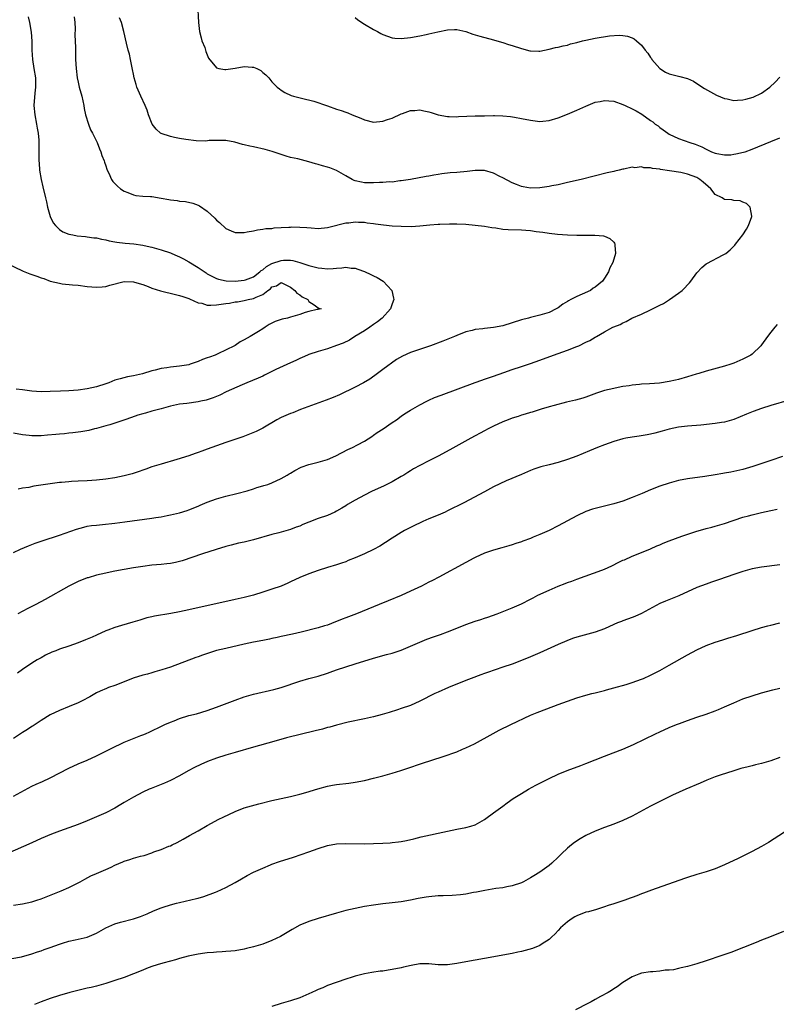
# Model space of a CAD drawing. Units: inches. Extents: x 2520000 to 2523000, y 1542000 to 1545000.
# Drawn here: x 2520828 to 2520992, y 1544382 to 1544596 of the extents above; entities that cross this region are included whole.
import ezdxf

# ---------------------------------------------------------------- set-up
doc = ezdxf.new("R2010")
doc.units = ezdxf.units.IN
doc.header["$MEASUREMENT"] = 0
doc.layers.add('LD25201542_10ft', color=73, linetype='Continuous')

msp = doc.modelspace()

# ---------------------------------------------------------------- linework, layer by layer
at = {"layer": 'LD25201542_10ft'}
for points, elevation in [([(2520866.87, 1544599), (2520867.09, 1544595), (2520867.3, 1544593), (2520867.64, 1544591.64), (2520867.84, 1544591), (2520868.46, 1544589.54), (2520868.63, 1544589), (2520868.68, 1544588.68), (2520869.25, 1544587.25), (2520871, 1544585.14), (2520871.51, 1544585), (2520872.77, 1544584.77), (2520873, 1544584.78), (2520875, 1544585.08), (2520877, 1544585.45), (2520878.72, 1544585.28), (2520879, 1544585.29), (2520879.69, 1544585), (2520880.57, 1544584.57), (2520881, 1544584.18), (2520881.67, 1544583.67), (2520882.3, 1544583), (2520883, 1544582.16), (2520884.15, 1544581), (2520884.62, 1544580.62), (2520885, 1544580.32), (2520885.81, 1544579.81), (2520887.15, 1544579.16), (2520887.69, 1544579), (2520889.38, 1544578.62), (2520892.07, 1544577.93), (2520895, 1544576.95), (2520897, 1544576.24), (2520897.95, 1544575.95), (2520899, 1544575.55), (2520899.42, 1544575.42), (2520900.38, 1544575), (2520902.25, 1544574.25), (2520903, 1544573.9), (2520905, 1544573.42), (2520907, 1544573.62), (2520908.04, 1544573.96), (2520909, 1544574.3), (2520911, 1544575.2), (2520911.29, 1544575.29), (2520913, 1544575.93), (2520913.94, 1544575.94), (2520915, 1544576.07), (2520915.86, 1544575.86), (2520917, 1544575.65), (2520917.5, 1544575.5), (2520919, 1544575.01), (2520921, 1544574.62), (2520921.36, 1544574.64), (2520923, 1544574.59), (2520923.37, 1544574.63), (2520927, 1544574.75), (2520929, 1544574.8), (2520931, 1544574.83), (2520931.19, 1544574.81), (2520933, 1544574.8), (2520934.66, 1544574.66), (2520935.51, 1544574.49), (2520937, 1544574.22), (2520939, 1544573.8), (2520941, 1544573.58), (2520941.62, 1544573.62), (2520943, 1544573.75), (2520945, 1544574.32), (2520947, 1544575.1), (2520949, 1544575.97), (2520951, 1544576.89), (2520952.51, 1544577.49), (2520953, 1544577.7), (2520954.09, 1544577.91), (2520955, 1544578.11), (2520955.97, 1544578.03), (2520957, 1544577.96), (2520959, 1544577.24), (2520959.45, 1544577), (2520961, 1544576.28), (2520961.84, 1544575.84), (2520963.1, 1544575.1), (2520965, 1544573.77), (2520965.47, 1544573.47), (2520966, 1544573), (2520966.6, 1544572.6), (2520967, 1544572.22), (2520967.73, 1544571.73), (2520968.71, 1544571), (2520969, 1544570.82), (2520971, 1544569.88), (2520973.5, 1544569), (2520974.66, 1544568.66), (2520975, 1544568.52), (2520976.07, 1544568.07), (2520977, 1544567.59), (2520978.2, 1544567), (2520979, 1544566.69), (2520979.35, 1544566.65), (2520981, 1544566.32), (2520982.36, 1544566.36), (2520983, 1544566.44), (2520983.45, 1544566.55), (2520985.11, 1544566.89), (2520985.46, 1544567), (2520987, 1544567.56), (2520991, 1544569.25), (2520993, 1544569.99)], 7140), ([(2520830.18, 1544596.18), (2520830.52, 1544595), (2520830.88, 1544592.88), (2520830.97, 1544590.97), (2520830.99, 1544589), (2520831.14, 1544587), (2520831.46, 1544585), (2520831.76, 1544583), (2520831.79, 1544582.21), (2520831.81, 1544581), (2520831.67, 1544579.67), (2520831.46, 1544577), (2520831.61, 1544575), (2520831.98, 1544573), (2520832.12, 1544572.12), (2520832.34, 1544571), (2520832.49, 1544569.51), (2520832.52, 1544569), (2520832.51, 1544568.51), (2520832.54, 1544565.46), (2520832.53, 1544565), (2520832.55, 1544564.55), (2520832.67, 1544563), (2520833.02, 1544561), (2520833.39, 1544559.39), (2520833.95, 1544557), (2520834.14, 1544556.14), (2520834.42, 1544555), (2520834.98, 1544552.98), (2520835.62, 1544551.62), (2520836.14, 1544551), (2520837, 1544550.19), (2520837.7, 1544549.7), (2520839, 1544549.18), (2520839.85, 1544549), (2520840.82, 1544548.82), (2520842.63, 1544548.63), (2520843, 1544548.61), (2520844.4, 1544548.4), (2520845, 1544548.33), (2520846.06, 1544548.06), (2520847, 1544547.92), (2520847.71, 1544547.71), (2520849, 1544547.52), (2520849.43, 1544547.43), (2520851.23, 1544547.23), (2520853.05, 1544547.05), (2520855, 1544546.79), (2520855.32, 1544546.68), (2520857, 1544546.34), (2520857.97, 1544546.03), (2520859, 1544545.79), (2520861, 1544545.15), (2520861.29, 1544545), (2520862.47, 1544544.47), (2520863, 1544544.28), (2520863.81, 1544543.81), (2520865, 1544543.14), (2520867, 1544541.92), (2520868.77, 1544540.77), (2520869, 1544540.6), (2520871, 1544539.53), (2520871.39, 1544539.39), (2520873.08, 1544539.08), (2520875.02, 1544539.02), (2520877, 1544539.18), (2520877.26, 1544539.26), (2520879, 1544539.94), (2520880.38, 1544541), (2520880.69, 1544541.31), (2520881, 1544541.46), (2520881.84, 1544542.16), (2520883, 1544542.78), (2520885, 1544543.46), (2520885.51, 1544543.51), (2520887, 1544543.5), (2520887.48, 1544543.48), (2520889.04, 1544543.04), (2520891, 1544542.39), (2520891.86, 1544542.14), (2520893, 1544541.87), (2520893.81, 1544541.81), (2520895, 1544541.68), (2520896.26, 1544541.74), (2520897, 1544541.82), (2520898.13, 1544541.87), (2520899, 1544542), (2520900.17, 1544541.83), (2520901, 1544541.78), (2520901.61, 1544541.61), (2520903, 1544541.08), (2520904.44, 1544540.44), (2520905, 1544540.14), (2520905.79, 1544539.79), (2520907.08, 1544539), (2520908.97, 1544537), (2520909.33, 1544535.33), (2520909.39, 1544535), (2520909, 1544534.07), (2520908.64, 1544533), (2520906.84, 1544531), (2520905.82, 1544530.18), (2520905, 1544529.61), (2520904.19, 1544529), (2520903, 1544528.24), (2520900.95, 1544527), (2520899.76, 1544526.24), (2520898.43, 1544525.57), (2520897, 1544525.03), (2520895, 1544524.32), (2520893, 1544523.76), (2520891, 1544523.13), (2520890.69, 1544523), (2520889.53, 1544522.47), (2520889, 1544522.27), (2520888.16, 1544521.84), (2520887, 1544521.34), (2520883.85, 1544519.85), (2520882.09, 1544519), (2520881.38, 1544518.62), (2520881, 1544518.44), (2520880.04, 1544517.96), (2520877.56, 1544517), (2520876.58, 1544516.58), (2520873.11, 1544515), (2520871.71, 1544514.29), (2520871, 1544514.02), (2520870.28, 1544513.72), (2520868.75, 1544513.25), (2520867.56, 1544513), (2520867, 1544512.87), (2520864.53, 1544512.53), (2520863, 1544512.34), (2520861, 1544511.9), (2520859, 1544511.37), (2520857, 1544510.86), (2520855.58, 1544510.42), (2520855, 1544510.28), (2520853.95, 1544509.95), (2520852.55, 1544509.45), (2520851.16, 1544509), (2520849, 1544508.25), (2520847.9, 1544507.9), (2520847, 1544507.64), (2520845, 1544507.1), (2520844.56, 1544507), (2520843.32, 1544506.68), (2520841.64, 1544506.36), (2520841, 1544506.3), (2520839.86, 1544506.14), (2520839, 1544506.09), (2520838.04, 1544505.96), (2520837, 1544505.88), (2520836.22, 1544505.78), (2520834.38, 1544505.62), (2520833, 1544505.52), (2520831, 1544505.52), (2520830.41, 1544505.59), (2520829, 1544505.73), (2520827, 1544506.11)], 7110), ([(2520840.17, 1544596.17), (2520840.31, 1544595), (2520840.38, 1544593.62), (2520840.34, 1544592.34), (2520840.42, 1544589.58), (2520840.42, 1544589), (2520840.48, 1544587), (2520840.59, 1544585), (2520840.81, 1544583), (2520841, 1544582.07), (2520841.27, 1544581), (2520841.85, 1544579), (2520842.26, 1544577), (2520842.36, 1544576.36), (2520842.63, 1544575), (2520843.24, 1544573), (2520843.71, 1544571.71), (2520844.14, 1544571), (2520845.15, 1544569), (2520845.65, 1544567.65), (2520845.96, 1544567), (2520846.19, 1544566.19), (2520846.65, 1544565), (2520846.72, 1544564.72), (2520847, 1544563.92), (2520847.21, 1544563.21), (2520847.3, 1544563), (2520847.64, 1544562.36), (2520848.25, 1544561), (2520848.55, 1544560.55), (2520849, 1544560.1), (2520849.52, 1544559.52), (2520850.17, 1544559), (2520851, 1544558.5), (2520851.81, 1544558.19), (2520853, 1544557.68), (2520853.55, 1544557.55), (2520855, 1544557.39), (2520856.69, 1544557.31), (2520857, 1544557.28), (2520858.97, 1544556.97), (2520860.67, 1544556.67), (2520861, 1544556.56), (2520862.45, 1544556.45), (2520863, 1544556.31), (2520864.25, 1544556.25), (2520865.88, 1544555.89), (2520867, 1544555.45), (2520867.3, 1544555.3), (2520869, 1544554.15), (2520870.63, 1544552.63), (2520871, 1544552.21), (2520871.67, 1544551.67), (2520873, 1544550.39), (2520874.15, 1544549.85), (2520875, 1544549.51), (2520876.49, 1544549.51), (2520877, 1544549.54), (2520877.65, 1544549.65), (2520879, 1544549.91), (2520879.89, 1544550.11), (2520881, 1544550.21), (2520881.64, 1544550.36), (2520883, 1544550.41), (2520883.47, 1544550.53), (2520885, 1544550.57), (2520886.64, 1544550.64), (2520887, 1544550.7), (2520887.29, 1544550.72), (2520889, 1544550.71), (2520890.57, 1544550.57), (2520891.48, 1544550.52), (2520893, 1544550.42), (2520895, 1544550.61), (2520895.3, 1544550.7), (2520899, 1544551.59), (2520899.62, 1544551.62), (2520901, 1544551.81), (2520901.76, 1544551.76), (2520903, 1544551.75), (2520903.64, 1544551.64), (2520905, 1544551.49), (2520905.41, 1544551.41), (2520907.17, 1544551.17), (2520909, 1544550.99), (2520911, 1544550.86), (2520913.15, 1544550.85), (2520915.01, 1544550.99), (2520917.21, 1544551.21), (2520919, 1544551.32), (2520919.36, 1544551.36), (2520921.41, 1544551.41), (2520923, 1544551.41), (2520925, 1544551.31), (2520927, 1544551.14), (2520929, 1544550.9), (2520930.6, 1544550.6), (2520931.5, 1544550.5), (2520933, 1544550.26), (2520934.16, 1544550.16), (2520937, 1544550.08), (2520938, 1544550), (2520939, 1544549.94), (2520940.23, 1544549.77), (2520941.62, 1544549.62), (2520943, 1544549.4), (2520944.82, 1544549.18), (2520946.96, 1544549.04), (2520949, 1544548.97), (2520951, 1544548.94), (2520952.95, 1544548.95), (2520954.78, 1544548.78), (2520955, 1544548.72), (2520956.19, 1544548.19), (2520957, 1544547.4), (2520957.19, 1544547.19), (2520957.25, 1544547), (2520957.25, 1544546.75), (2520957.38, 1544545), (2520956.78, 1544543), (2520956.16, 1544541.84), (2520955.88, 1544541), (2520955, 1544539.61), (2520954.54, 1544539), (2520953, 1544537.72), (2520952.56, 1544537.44), (2520951.96, 1544537), (2520950.2, 1544536.2), (2520949, 1544535.69), (2520947.74, 1544535), (2520947.24, 1544534.76), (2520947, 1544534.58), (2520945.98, 1544534.02), (2520945, 1544533.24), (2520944.83, 1544533.16), (2520944.57, 1544533), (2520943, 1544532.19), (2520941, 1544531.6), (2520939, 1544531.14), (2520938.52, 1544531), (2520937, 1544530.61), (2520935, 1544529.96), (2520933, 1544529.35), (2520930.94, 1544528.94), (2520929, 1544528.75), (2520928.69, 1544528.69), (2520927, 1544528.53), (2520926.32, 1544528.32), (2520925, 1544528.02), (2520923, 1544527.21), (2520922.54, 1544527), (2520921.45, 1544526.55), (2520920.01, 1544525.99), (2520917.34, 1544525), (2520913, 1544523.53), (2520911.27, 1544522.73), (2520910, 1544522), (2520907, 1544519.9), (2520905.82, 1544519), (2520904.2, 1544517.8), (2520902.85, 1544517), (2520901, 1544516.02), (2520897.62, 1544514.38), (2520896.22, 1544513.78), (2520894.77, 1544513.23), (2520892.38, 1544512.38), (2520889.18, 1544511.18), (2520887.5, 1544510.5), (2520887, 1544510.33), (2520885, 1544509.47), (2520884.08, 1544509), (2520881, 1544507.2), (2520879.54, 1544506.46), (2520878.13, 1544505.87), (2520876.68, 1544505.32), (2520873, 1544504.03), (2520869.99, 1544503), (2520869, 1544502.63), (2520867.79, 1544502.21), (2520867, 1544501.89), (2520866.33, 1544501.67), (2520865, 1544501.2), (2520862.39, 1544500.39), (2520859, 1544499.4), (2520857, 1544498.77), (2520855.71, 1544498.29), (2520855, 1544498.08), (2520854.21, 1544497.79), (2520852.69, 1544497.31), (2520851, 1544496.85), (2520849, 1544496.43), (2520847, 1544496.11), (2520845, 1544495.89), (2520843, 1544495.77), (2520841, 1544495.69), (2520839.6, 1544495.6), (2520839, 1544495.58), (2520837.42, 1544495.42), (2520837, 1544495.4), (2520835, 1544495.14), (2520831.42, 1544494.58), (2520830.36, 1544494.36), (2520829, 1544494.16), (2520828.01, 1544493.99)], 7120), ([(2520827, 1544480.29), (2520828.51, 1544481), (2520830.27, 1544481.73), (2520831, 1544481.97), (2520831.74, 1544482.26), (2520833.22, 1544482.78), (2520837, 1544484.02), (2520840.67, 1544485.33), (2520842.23, 1544485.77), (2520843, 1544485.93), (2520843.92, 1544486.08), (2520845, 1544486.2), (2520846.31, 1544486.31), (2520849, 1544486.58), (2520851.14, 1544486.86), (2520857, 1544487.7), (2520857.84, 1544487.84), (2520859, 1544488.01), (2520860.27, 1544488.27), (2520861, 1544488.39), (2520863, 1544488.87), (2520864.63, 1544489.37), (2520865, 1544489.5), (2520867, 1544490.3), (2520867.48, 1544490.52), (2520869, 1544491.14), (2520871, 1544491.88), (2520873, 1544492.46), (2520875.36, 1544493), (2520877.61, 1544493.61), (2520879, 1544494.05), (2520879.69, 1544494.31), (2520881, 1544494.67), (2520881.25, 1544494.75), (2520882.07, 1544495), (2520883, 1544495.35), (2520885, 1544496.24), (2520886.32, 1544497), (2520886.74, 1544497.26), (2520887, 1544497.41), (2520887.97, 1544498.03), (2520889.3, 1544498.7), (2520891, 1544499.31), (2520893, 1544499.82), (2520895, 1544500.42), (2520896.81, 1544501.19), (2520899.46, 1544502.54), (2520900.46, 1544503), (2520901.55, 1544503.55), (2520903, 1544504.33), (2520904.6, 1544505.4), (2520905, 1544505.62), (2520905.8, 1544506.2), (2520907.06, 1544507), (2520909, 1544508.36), (2520909.95, 1544509), (2520911, 1544509.78), (2520911.73, 1544510.27), (2520913, 1544511.07), (2520915, 1544512.23), (2520916.51, 1544513), (2520917, 1544513.24), (2520918.22, 1544513.78), (2520919.66, 1544514.34), (2520927, 1544517.08), (2520928.42, 1544517.58), (2520929, 1544517.77), (2520929.91, 1544518.09), (2520931, 1544518.42), (2520933.19, 1544519.19), (2520935, 1544519.85), (2520937, 1544520.52), (2520939, 1544521.15), (2520941, 1544521.86), (2520943.95, 1544523), (2520947, 1544524.06), (2520949, 1544524.82), (2520949.44, 1544525), (2520951, 1544525.75), (2520951.86, 1544526.14), (2520953, 1544526.85), (2520953.3, 1544527), (2520955, 1544528.04), (2520956.83, 1544529), (2520957, 1544529.08), (2520958.39, 1544529.61), (2520959, 1544529.99), (2520959.71, 1544530.29), (2520960.95, 1544531), (2520963, 1544531.87), (2520965, 1544532.8), (2520967, 1544533.77), (2520967.82, 1544534.18), (2520969.12, 1544535), (2520971, 1544536.36), (2520971.84, 1544537), (2520972.44, 1544537.56), (2520973, 1544538.19), (2520973.4, 1544538.6), (2520973.73, 1544539), (2520975, 1544540.81), (2520976.05, 1544541.95), (2520977, 1544542.71), (2520977.18, 1544542.82), (2520980.67, 1544544.67), (2520981, 1544544.83), (2520981.25, 1544545), (2520982.22, 1544545.78), (2520983.21, 1544546.79), (2520983.39, 1544547), (2520984.95, 1544549), (2520985.74, 1544550.26), (2520986.19, 1544551), (2520986.94, 1544553), (2520986.91, 1544553.09), (2520986.57, 1544555), (2520985.77, 1544555.77), (2520985, 1544556.08), (2520984.39, 1544556.39), (2520983, 1544556.45), (2520982.58, 1544556.58), (2520981, 1544556.66), (2520980.78, 1544556.78), (2520980.48, 1544557), (2520979, 1544557.76), (2520978, 1544559), (2520977.48, 1544559.48), (2520976.38, 1544560.38), (2520975.67, 1544561), (2520975, 1544561.39), (2520973, 1544562.14), (2520971.51, 1544562.49), (2520969.1, 1544562.9), (2520967.16, 1544563.16), (2520967, 1544563.21), (2520965.37, 1544563.37), (2520965, 1544563.53), (2520963.54, 1544563.54), (2520963, 1544563.75), (2520961.55, 1544563.55), (2520961, 1544563.65), (2520959.22, 1544563.22), (2520959, 1544563.21), (2520958.16, 1544563), (2520957.21, 1544562.79), (2520957, 1544562.73), (2520955.58, 1544562.42), (2520949.94, 1544561), (2520947, 1544560.32), (2520946.15, 1544560.15), (2520945, 1544559.87), (2520943.62, 1544559.62), (2520943, 1544559.48), (2520941, 1544559.2), (2520939, 1544559.12), (2520937.41, 1544559.41), (2520937, 1544559.46), (2520935.94, 1544559.94), (2520935, 1544560.26), (2520933, 1544561.35), (2520932.33, 1544561.67), (2520931, 1544562.35), (2520929, 1544562.93), (2520927, 1544562.97), (2520925.25, 1544562.75), (2520923, 1544562.52), (2520921.59, 1544562.41), (2520919.79, 1544562.21), (2520919, 1544562.06), (2520918.06, 1544561.94), (2520917, 1544561.72), (2520916.37, 1544561.63), (2520912.99, 1544561.01), (2520911, 1544560.67), (2520910.67, 1544560.67), (2520909, 1544560.45), (2520908.46, 1544560.46), (2520907, 1544560.33), (2520906.31, 1544560.31), (2520905, 1544560.24), (2520903, 1544560.27), (2520902.38, 1544560.38), (2520901, 1544560.71), (2520900.8, 1544560.8), (2520900.39, 1544561), (2520899, 1544561.82), (2520897, 1544562.96), (2520895.52, 1544563.52), (2520895, 1544563.69), (2520893.97, 1544563.97), (2520893, 1544564.25), (2520892.39, 1544564.39), (2520891, 1544564.81), (2520888.57, 1544565.43), (2520887, 1544565.79), (2520886.04, 1544566.04), (2520885, 1544566.38), (2520883.06, 1544567.06), (2520881.49, 1544567.49), (2520879, 1544568.03), (2520878.18, 1544568.18), (2520877, 1544568.52), (2520876.6, 1544568.6), (2520874.92, 1544569.08), (2520873, 1544569.42), (2520872.59, 1544569.41), (2520871, 1544569.45), (2520869.41, 1544569.41), (2520868.68, 1544569.32), (2520866.61, 1544569.39), (2520864.34, 1544569.66), (2520863, 1544569.88), (2520861.89, 1544570.11), (2520861, 1544570.27), (2520859, 1544570.93), (2520858.89, 1544571), (2520857.89, 1544571.89), (2520857.04, 1544573), (2520856.27, 1544575), (2520855.99, 1544575.99), (2520855.57, 1544577), (2520854.63, 1544579), (2520853.75, 1544581), (2520853.59, 1544581.59), (2520853.16, 1544583), (2520853, 1544583.81), (2520852.83, 1544584.83), (2520852.39, 1544587), (2520852.13, 1544588.13), (2520851.88, 1544589), (2520851.5, 1544590.5), (2520850.94, 1544593), (2520850.4, 1544595), (2520849.99, 1544595.99)], 7130), ([(2520901, 1544596.04), (2520901.57, 1544595.57), (2520903, 1544594.62), (2520905, 1544593.46), (2520905.86, 1544593), (2520906.59, 1544592.59), (2520907, 1544592.37), (2520907.99, 1544591.99), (2520909, 1544591.68), (2520909.61, 1544591.61), (2520911, 1544591.54), (2520913, 1544591.75), (2520915, 1544592.09), (2520916.38, 1544592.38), (2520917, 1544592.49), (2520918.93, 1544592.93), (2520921, 1544593.37), (2520922.56, 1544593.44), (2520923, 1544593.44), (2520925, 1544593.03), (2520926.48, 1544592.48), (2520928, 1544592), (2520931, 1544591.22), (2520931.71, 1544591), (2520933, 1544590.65), (2520934.22, 1544590.22), (2520935, 1544590.01), (2520937, 1544589.33), (2520938.86, 1544588.86), (2520939, 1544588.81), (2520940.8, 1544588.8), (2520941, 1544588.77), (2520943, 1544589.19), (2520944.43, 1544589.57), (2520945, 1544589.64), (2520946.05, 1544589.95), (2520947, 1544590.08), (2520947.67, 1544590.33), (2520949, 1544590.62), (2520950.24, 1544591), (2520951, 1544591.18), (2520953, 1544591.6), (2520956.07, 1544592.07), (2520958.21, 1544592.21), (2520959, 1544592.14), (2520960.02, 1544592.02), (2520961, 1544591.65), (2520961.44, 1544591.44), (2520961.92, 1544591), (2520963, 1544590.09), (2520963.82, 1544589), (2520964.36, 1544588.36), (2520965, 1544587.39), (2520965.17, 1544587.17), (2520965.27, 1544587), (2520966.98, 1544585), (2520968.23, 1544584.23), (2520969, 1544583.89), (2520971, 1544583.39), (2520971.32, 1544583.32), (2520973, 1544582.83), (2520974.25, 1544582.25), (2520975, 1544581.79), (2520976.69, 1544580.69), (2520977.94, 1544579.94), (2520979.26, 1544579.26), (2520981, 1544578.53), (2520981.57, 1544578.43), (2520983, 1544578.12), (2520983.83, 1544578.17), (2520985, 1544578.21), (2520985.65, 1544578.35), (2520987.22, 1544578.78), (2520989, 1544579.66), (2520990.83, 1544581), (2520991.96, 1544582.04), (2520993, 1544583.14)], 7150), ([(2520825.24, 1544543), (2520829.15, 1544541.15), (2520830.56, 1544540.56), (2520832.06, 1544540.06), (2520833, 1544539.7), (2520833.56, 1544539.56), (2520835, 1544539.01), (2520837, 1544538.53), (2520837.57, 1544538.43), (2520839.79, 1544538.21), (2520841, 1544538.12), (2520843, 1544537.85), (2520845, 1544537.66), (2520846.22, 1544537.78), (2520847, 1544537.83), (2520847.91, 1544538.09), (2520851, 1544538.88), (2520853, 1544538.85), (2520853.2, 1544538.8), (2520855, 1544538.23), (2520856.2, 1544537.8), (2520857, 1544537.47), (2520858.89, 1544536.89), (2520862.12, 1544536.12), (2520863, 1544535.89), (2520863.66, 1544535.66), (2520865, 1544535.21), (2520865.13, 1544535.13), (2520867, 1544534.33), (2520867.79, 1544534.21), (2520869, 1544533.82), (2520869.77, 1544533.77), (2520871, 1544533.85), (2520872.02, 1544533.98), (2520873, 1544534.16), (2520873.79, 1544534.21), (2520875, 1544534.49), (2520875.52, 1544534.48), (2520877, 1544534.77), (2520877.85, 1544535), (2520879, 1544535.21), (2520879.54, 1544535.54), (2520881, 1544536.1), (2520882.1, 1544537), (2520882.67, 1544537.33), (2520883, 1544537.76), (2520883.99, 1544538.01), (2520885, 1544538.69), (2520885.57, 1544538.43), (2520887, 1544537.72), (2520887.98, 1544537), (2520888.39, 1544536.39), (2520889, 1544536.04), (2520889.56, 1544535.56), (2520890.76, 1544535), (2520891, 1544534.55), (2520892.11, 1544533.89), (2520893, 1544533.23), (2520893.16, 1544533.16), (2520893.68, 1544533), (2520893, 1544532.83), (2520892.82, 1544532.82), (2520891, 1544532.39), (2520890.19, 1544532.19), (2520889, 1544531.77), (2520887, 1544531.18), (2520886.37, 1544531), (2520885.23, 1544530.77), (2520883.71, 1544530.29), (2520883, 1544529.9), (2520882.38, 1544529.62), (2520881.56, 1544529), (2520881, 1544528.67), (2520880.09, 1544528.09), (2520878.28, 1544527), (2520877, 1544526.27), (2520876.14, 1544525.86), (2520875, 1544525.09), (2520874.85, 1544525), (2520871.25, 1544523.25), (2520870.7, 1544523), (2520869.44, 1544522.56), (2520869, 1544522.36), (2520867.99, 1544522.01), (2520867, 1544521.58), (2520866.56, 1544521.44), (2520865.31, 1544521), (2520865, 1544520.91), (2520863, 1544520.59), (2520861, 1544520.37), (2520860.25, 1544520.25), (2520859, 1544520.06), (2520857.73, 1544519.73), (2520857, 1544519.57), (2520854.95, 1544518.95), (2520853, 1544518.5), (2520851.72, 1544518.28), (2520850.13, 1544517.87), (2520849, 1544517.53), (2520847.65, 1544517), (2520847, 1544516.77), (2520845, 1544516.14), (2520843, 1544515.69), (2520841, 1544515.37), (2520839, 1544515.22), (2520837.17, 1544515.17), (2520835, 1544515.08), (2520833, 1544515.03), (2520831, 1544515.18), (2520829, 1544515.45), (2520827.58, 1544515.58)], 7100), ([(2520992.42, 1544529.58), (2520991.86, 1544529), (2520991, 1544527.96), (2520990.27, 1544527), (2520989, 1544525.18), (2520988.86, 1544525), (2520987, 1544523.22), (2520986.7, 1544523), (2520985, 1544522.12), (2520983, 1544521.25), (2520982.35, 1544521), (2520981, 1544520.6), (2520977, 1544519.53), (2520975.42, 1544519), (2520974.84, 1544518.84), (2520973, 1544518.27), (2520971, 1544517.71), (2520970.41, 1544517.59), (2520969, 1544517.26), (2520966.94, 1544516.94), (2520964.77, 1544516.77), (2520963, 1544516.67), (2520962.62, 1544516.62), (2520961, 1544516.46), (2520960.34, 1544516.34), (2520959, 1544516.16), (2520957.94, 1544515.94), (2520957, 1544515.78), (2520955, 1544515.29), (2520953.28, 1544514.72), (2520951, 1544513.91), (2520950.31, 1544513.69), (2520948.76, 1544513.24), (2520946.76, 1544512.76), (2520944.1, 1544512.1), (2520943, 1544511.78), (2520941.28, 1544511.28), (2520939.35, 1544510.65), (2520939, 1544510.56), (2520937.83, 1544510.17), (2520937, 1544509.95), (2520936.29, 1544509.71), (2520935, 1544509.32), (2520934.17, 1544509), (2520933, 1544508.51), (2520931, 1544507.58), (2520929.81, 1544507), (2520929, 1544506.57), (2520926.06, 1544505), (2520921.52, 1544502.48), (2520919, 1544501.12), (2520917, 1544500.12), (2520915, 1544499.08), (2520913.66, 1544498.34), (2520913, 1544497.95), (2520912.41, 1544497.59), (2520911.55, 1544497), (2520911, 1544496.68), (2520909, 1544495.58), (2520907.29, 1544494.71), (2520904.54, 1544493.46), (2520903, 1544492.69), (2520901, 1544491.59), (2520899.38, 1544490.62), (2520899, 1544490.37), (2520898.13, 1544489.87), (2520897, 1544489.2), (2520896.59, 1544489), (2520895, 1544488.3), (2520893, 1544487.59), (2520891, 1544486.81), (2520889.71, 1544486.29), (2520889, 1544485.98), (2520888.27, 1544485.73), (2520887, 1544485.22), (2520884.49, 1544484.49), (2520883, 1544484.14), (2520879, 1544483), (2520877, 1544482.52), (2520875.75, 1544482.25), (2520874.15, 1544481.85), (2520873, 1544481.54), (2520870.91, 1544480.91), (2520867.95, 1544479.95), (2520863.55, 1544478.45), (2520863, 1544478.3), (2520862.12, 1544478.12), (2520861, 1544477.86), (2520860.23, 1544477.77), (2520859, 1544477.64), (2520857, 1544477.48), (2520855, 1544477.25), (2520853, 1544476.94), (2520851, 1544476.58), (2520849, 1544476.2), (2520847.99, 1544475.98), (2520847, 1544475.81), (2520845, 1544475.35), (2520843.2, 1544474.8), (2520843, 1544474.74), (2520841, 1544473.95), (2520839, 1544472.99), (2520833.9, 1544470.1), (2520831.83, 1544469), (2520830.12, 1544468.12), (2520827.99, 1544467)], 7140), ([(2520995, 1544513.23), (2520991, 1544512.04), (2520989, 1544511.41), (2520987.21, 1544510.79), (2520985.78, 1544510.22), (2520983, 1544509.05), (2520981, 1544508.46), (2520980.38, 1544508.38), (2520979, 1544508.16), (2520975.84, 1544507.84), (2520973, 1544507.61), (2520971, 1544507.4), (2520969, 1544506.96), (2520967.51, 1544506.49), (2520965.93, 1544506.07), (2520965, 1544505.86), (2520964.27, 1544505.73), (2520962.55, 1544505.45), (2520961, 1544505.25), (2520959.66, 1544505), (2520959, 1544504.87), (2520957, 1544504.29), (2520955, 1544503.59), (2520953.52, 1544503), (2520951.75, 1544502.25), (2520949, 1544501.12), (2520947, 1544500.35), (2520945, 1544499.72), (2520943, 1544499.24), (2520941.22, 1544498.78), (2520939.73, 1544498.27), (2520939, 1544497.99), (2520937, 1544497.17), (2520933.74, 1544495.74), (2520931, 1544494.45), (2520929, 1544493.42), (2520924.52, 1544491), (2520921, 1544489.25), (2520920.48, 1544489), (2520919, 1544488.35), (2520917, 1544487.55), (2520915.7, 1544487), (2520915.22, 1544486.78), (2520913.88, 1544486.12), (2520912.55, 1544485.45), (2520911.71, 1544485), (2520911, 1544484.6), (2520909, 1544483.39), (2520907.58, 1544482.42), (2520906.36, 1544481.64), (2520905, 1544480.87), (2520903, 1544479.95), (2520901, 1544479.09), (2520899.5, 1544478.5), (2520899, 1544478.26), (2520898.05, 1544477.95), (2520897, 1544477.57), (2520895, 1544477.01), (2520893, 1544476.38), (2520891, 1544475.65), (2520889, 1544474.82), (2520887, 1544473.91), (2520886.4, 1544473.6), (2520884.98, 1544473), (2520883, 1544472.29), (2520881, 1544471.65), (2520879, 1544471.05), (2520877, 1544470.55), (2520875, 1544470.09), (2520865, 1544467.86), (2520863, 1544467.44), (2520861.07, 1544467.07), (2520857.54, 1544466.46), (2520857, 1544466.3), (2520855.92, 1544466.08), (2520855, 1544465.79), (2520854.37, 1544465.63), (2520852.85, 1544465.15), (2520850.44, 1544464.44), (2520849, 1544464), (2520847.44, 1544463.44), (2520847, 1544463.28), (2520845, 1544462.39), (2520844.06, 1544461.94), (2520842.65, 1544461.35), (2520841, 1544460.68), (2520839, 1544459.97), (2520837, 1544459.3), (2520836.21, 1544459), (2520835.35, 1544458.65), (2520833.99, 1544458.01), (2520833, 1544457.47), (2520832.18, 1544457), (2520831, 1544456.27), (2520829, 1544454.94), (2520827.87, 1544454.13)], 7150), ([(2520993.58, 1544501), (2520991, 1544500.17), (2520987.14, 1544498.86), (2520985, 1544498.24), (2520983, 1544497.78), (2520982.33, 1544497.67), (2520981, 1544497.41), (2520980.64, 1544497.36), (2520979, 1544497.08), (2520976.7, 1544496.7), (2520973, 1544496.19), (2520971, 1544495.82), (2520969, 1544495.28), (2520967, 1544494.58), (2520965, 1544493.79), (2520963.13, 1544493), (2520961, 1544492.14), (2520959, 1544491.4), (2520957, 1544490.79), (2520953, 1544489.8), (2520952.39, 1544489.61), (2520951, 1544489.13), (2520949, 1544488.21), (2520947, 1544487.14), (2520945, 1544486.04), (2520943, 1544485.04), (2520941, 1544484.15), (2520939.54, 1544483.54), (2520939, 1544483.32), (2520937.3, 1544482.7), (2520937, 1544482.57), (2520935.79, 1544482.21), (2520935, 1544481.9), (2520934.29, 1544481.71), (2520932.76, 1544481.24), (2520931, 1544480.76), (2520929, 1544480.1), (2520927, 1544479.17), (2520926.71, 1544479), (2520925, 1544478.12), (2520919.1, 1544474.9), (2520917.79, 1544474.21), (2520917, 1544473.84), (2520915.41, 1544473), (2520913, 1544471.85), (2520911, 1544470.96), (2520908.18, 1544469.82), (2520906.22, 1544469), (2520901.3, 1544467), (2520899, 1544466.09), (2520898.21, 1544465.79), (2520897, 1544465.3), (2520896.77, 1544465.23), (2520895, 1544464.56), (2520894.35, 1544464.35), (2520893, 1544463.95), (2520889.34, 1544463), (2520887.43, 1544462.57), (2520885, 1544462.04), (2520884.12, 1544461.88), (2520883, 1544461.62), (2520882.47, 1544461.53), (2520881, 1544461.21), (2520879, 1544460.82), (2520877, 1544460.4), (2520873, 1544459.51), (2520871, 1544459.01), (2520869.46, 1544458.54), (2520867.96, 1544458.04), (2520867, 1544457.69), (2520866.48, 1544457.52), (2520861, 1544455.46), (2520859.16, 1544454.84), (2520857.61, 1544454.39), (2520857, 1544454.24), (2520856.05, 1544453.95), (2520855, 1544453.69), (2520852.97, 1544453.03), (2520851, 1544452.23), (2520849, 1544451.47), (2520847.6, 1544451), (2520847.16, 1544450.84), (2520845.76, 1544450.25), (2520845, 1544449.85), (2520843.52, 1544449), (2520843, 1544448.72), (2520842.45, 1544448.45), (2520841, 1544447.7), (2520839.1, 1544446.9), (2520837, 1544446.09), (2520835, 1544445.15), (2520833, 1544443.91), (2520831.28, 1544442.72), (2520831, 1544442.56), (2520830.09, 1544441.91), (2520829, 1544441.26), (2520827, 1544439.99)], 7160), ([(2520827, 1544427.48), (2520831, 1544429.66), (2520831.9, 1544430.1), (2520833.29, 1544430.71), (2520835, 1544431.5), (2520839, 1544433.57), (2520841, 1544434.49), (2520843, 1544435.34), (2520845, 1544436.23), (2520847, 1544437.23), (2520848.14, 1544437.86), (2520851, 1544439.18), (2520854.62, 1544440.62), (2520855, 1544440.76), (2520855.58, 1544441), (2520856.57, 1544441.43), (2520859.25, 1544442.75), (2520859.8, 1544443), (2520861, 1544443.53), (2520861.84, 1544443.84), (2520863, 1544444.3), (2520865, 1544444.94), (2520866.63, 1544445.37), (2520869, 1544446.07), (2520871, 1544446.76), (2520875, 1544448.31), (2520877, 1544449.03), (2520879, 1544449.59), (2520883.38, 1544450.62), (2520885, 1544451.05), (2520889, 1544452.4), (2520891, 1544452.98), (2520893, 1544453.52), (2520895, 1544454.14), (2520895.63, 1544454.37), (2520897, 1544454.83), (2520899, 1544455.52), (2520901, 1544456.18), (2520905, 1544457.39), (2520907.83, 1544458.17), (2520909, 1544458.46), (2520911, 1544459.12), (2520913, 1544459.96), (2520915, 1544460.85), (2520916.52, 1544461.48), (2520918, 1544462), (2520919.46, 1544462.54), (2520921, 1544463.08), (2520923, 1544463.89), (2520925, 1544464.68), (2520927, 1544465.36), (2520928.26, 1544465.74), (2520929, 1544466.01), (2520929.75, 1544466.25), (2520931.73, 1544467), (2520935, 1544468.29), (2520937, 1544469.13), (2520939, 1544470.14), (2520939.55, 1544470.45), (2520940.6, 1544471), (2520943, 1544472.11), (2520945, 1544472.96), (2520946.48, 1544473.52), (2520947, 1544473.73), (2520947.94, 1544474.06), (2520949, 1544474.46), (2520954.45, 1544476.45), (2520955, 1544476.66), (2520955.81, 1544477), (2520956.63, 1544477.37), (2520958.14, 1544478.14), (2520959, 1544478.56), (2520959.31, 1544478.69), (2520961, 1544479.46), (2520963, 1544480.23), (2520965, 1544481.05), (2520966.33, 1544481.67), (2520967, 1544481.94), (2520967.73, 1544482.27), (2520969, 1544482.78), (2520971.78, 1544483.78), (2520974.77, 1544484.77), (2520977, 1544485.43), (2520978.23, 1544485.77), (2520979, 1544485.96), (2520981, 1544486.53), (2520985, 1544487.87), (2520986.19, 1544488.19), (2520987, 1544488.43), (2520989, 1544488.93), (2520991, 1544489.38), (2520992.39, 1544489.61)], 7170), ([(2520993, 1544477.61), (2520989, 1544477.1), (2520987, 1544476.69), (2520985, 1544476.14), (2520983, 1544475.5), (2520981.57, 1544475), (2520979.69, 1544474.31), (2520978.2, 1544473.8), (2520977, 1544473.41), (2520975, 1544472.67), (2520971.09, 1544470.91), (2520968.25, 1544469.75), (2520967, 1544469.19), (2520963, 1544467.07), (2520961.58, 1544466.42), (2520961, 1544466.18), (2520959, 1544465.44), (2520958.67, 1544465.33), (2520957.82, 1544465), (2520957, 1544464.65), (2520955, 1544463.76), (2520953, 1544463.01), (2520949, 1544461.95), (2520948.32, 1544461.68), (2520947, 1544461.24), (2520946.84, 1544461.16), (2520945, 1544460.36), (2520941, 1544458.51), (2520939, 1544457.66), (2520937, 1544456.86), (2520935, 1544456.11), (2520933, 1544455.4), (2520929.69, 1544454.31), (2520929, 1544454.04), (2520928.22, 1544453.78), (2520926.11, 1544453), (2520925, 1544452.57), (2520921.2, 1544451), (2520919, 1544450.03), (2520918.3, 1544449.7), (2520915, 1544448.05), (2520913, 1544447.16), (2520912.56, 1544447), (2520911.38, 1544446.62), (2520911, 1544446.47), (2520910.21, 1544446.21), (2520908.36, 1544445.64), (2520906.83, 1544445.17), (2520905, 1544444.69), (2520903, 1544444.23), (2520899.51, 1544443.51), (2520897, 1544442.91), (2520895.52, 1544442.48), (2520895, 1544442.36), (2520893.95, 1544442.05), (2520892.37, 1544441.63), (2520886.11, 1544440.11), (2520883.38, 1544439.38), (2520879, 1544438.1), (2520875, 1544436.99), (2520873, 1544436.39), (2520871, 1544435.72), (2520869.05, 1544435), (2520867.61, 1544434.39), (2520866.25, 1544433.75), (2520864.83, 1544433), (2520863, 1544431.94), (2520861, 1544430.89), (2520859.69, 1544430.31), (2520856.81, 1544429.19), (2520856.37, 1544429), (2520855, 1544428.35), (2520853, 1544427.3), (2520851, 1544426.14), (2520850.3, 1544425.7), (2520849, 1544424.95), (2520847, 1544423.92), (2520845, 1544423.01), (2520843, 1544422.18), (2520841, 1544421.4), (2520837, 1544419.95), (2520835.28, 1544419.28), (2520833, 1544418.32), (2520831, 1544417.44), (2520825.59, 1544415)], 7180), ([(2520827, 1544403.92), (2520829, 1544404.24), (2520831, 1544404.67), (2520832.06, 1544405), (2520833, 1544405.31), (2520837.37, 1544407), (2520839, 1544407.73), (2520841.46, 1544409), (2520842.44, 1544409.56), (2520843.76, 1544410.24), (2520845, 1544410.76), (2520845.52, 1544411), (2520847, 1544411.62), (2520848.15, 1544412.15), (2520849, 1544412.57), (2520850.67, 1544413.33), (2520851, 1544413.44), (2520852.19, 1544413.81), (2520853, 1544414.09), (2520854.53, 1544414.53), (2520855.31, 1544414.69), (2520857, 1544415.25), (2520857.43, 1544415.43), (2520859, 1544415.95), (2520860.68, 1544416.68), (2520861, 1544416.79), (2520861.41, 1544417), (2520862.5, 1544417.5), (2520863.79, 1544418.21), (2520865.11, 1544419), (2520867, 1544420.04), (2520869, 1544421.2), (2520871.47, 1544422.53), (2520872.4, 1544423), (2520875, 1544424.16), (2520877, 1544424.96), (2520878.56, 1544425.44), (2520880.14, 1544425.86), (2520883, 1544426.55), (2520887, 1544427.47), (2520889, 1544427.97), (2520890.32, 1544428.32), (2520892.91, 1544429.09), (2520895, 1544429.67), (2520896.12, 1544429.88), (2520897, 1544430.03), (2520899.66, 1544430.34), (2520901, 1544430.54), (2520903.06, 1544430.93), (2520905, 1544431.38), (2520907, 1544431.89), (2520909, 1544432.47), (2520910.92, 1544433.08), (2520912.43, 1544433.57), (2520915.38, 1544434.62), (2520920.09, 1544436.09), (2520923, 1544437.12), (2520924.29, 1544437.71), (2520925, 1544437.95), (2520926.85, 1544438.85), (2520930.91, 1544441.09), (2520932.23, 1544441.77), (2520934.76, 1544443), (2520939, 1544445.04), (2520940.4, 1544445.6), (2520941, 1544445.86), (2520945, 1544447.32), (2520947, 1544448.09), (2520949, 1544448.82), (2520951, 1544449.41), (2520952.29, 1544449.71), (2520953, 1544449.91), (2520955, 1544450.41), (2520955.46, 1544450.54), (2520957, 1544450.93), (2520959.7, 1544451.7), (2520961, 1544452.11), (2520963, 1544452.81), (2520963.47, 1544453), (2520965, 1544453.68), (2520967, 1544454.74), (2520969, 1544455.89), (2520973, 1544458.13), (2520975, 1544459.18), (2520977, 1544460.1), (2520979, 1544460.85), (2520980.65, 1544461.35), (2520981.69, 1544461.69), (2520983.7, 1544462.3), (2520987, 1544463.39), (2520989, 1544464), (2520990.36, 1544464.36), (2520991, 1544464.55), (2520993, 1544465.05)], 7190), ([(2520825, 1544392.09), (2520828.76, 1544392.76), (2520829, 1544392.81), (2520829.74, 1544393), (2520831, 1544393.36), (2520832.2, 1544393.8), (2520833, 1544394.05), (2520833.69, 1544394.31), (2520835, 1544394.73), (2520837, 1544395.47), (2520837.67, 1544395.67), (2520839, 1544396.12), (2520840.41, 1544396.41), (2520841, 1544396.56), (2520843, 1544397.01), (2520845, 1544397.87), (2520847, 1544399), (2520849, 1544399.85), (2520850.22, 1544400.22), (2520853, 1544400.97), (2520854.53, 1544401.47), (2520855.95, 1544402.05), (2520857.34, 1544402.66), (2520859, 1544403.34), (2520859.47, 1544403.47), (2520861, 1544404), (2520862.32, 1544404.32), (2520863, 1544404.51), (2520866.65, 1544405.35), (2520867, 1544405.45), (2520868.23, 1544405.77), (2520870.76, 1544406.76), (2520871.11, 1544406.89), (2520873, 1544407.75), (2520875, 1544408.81), (2520876.38, 1544409.62), (2520877.65, 1544410.35), (2520879, 1544411.04), (2520881, 1544411.96), (2520882.66, 1544412.66), (2520883, 1544412.8), (2520884.61, 1544413.39), (2520887.66, 1544414.34), (2520891, 1544415.47), (2520893, 1544416.2), (2520895, 1544416.84), (2520897, 1544417.17), (2520899, 1544417.25), (2520903, 1544417.23), (2520905, 1544417.25), (2520907, 1544417.33), (2520908.58, 1544417.42), (2520909, 1544417.45), (2520910.4, 1544417.6), (2520911, 1544417.68), (2520912.11, 1544417.89), (2520913.71, 1544418.29), (2520915.29, 1544418.71), (2520921, 1544419.95), (2520923, 1544420.36), (2520925, 1544420.74), (2520926.04, 1544421), (2520927, 1544421.34), (2520929, 1544422.45), (2520929.31, 1544422.69), (2520931, 1544423.88), (2520932.46, 1544425), (2520933, 1544425.38), (2520933.91, 1544426.09), (2520935.22, 1544427), (2520937, 1544428.11), (2520938.53, 1544429), (2520940.13, 1544429.87), (2520942.29, 1544431), (2520943, 1544431.35), (2520945, 1544432.25), (2520946.95, 1544433.05), (2520949.88, 1544434.12), (2520951, 1544434.55), (2520955, 1544436.19), (2520956.89, 1544436.89), (2520959, 1544437.72), (2520961.27, 1544438.73), (2520966.02, 1544441), (2520967, 1544441.45), (2520969, 1544442.35), (2520970.58, 1544443), (2520971.27, 1544443.27), (2520973, 1544443.9), (2520975, 1544444.58), (2520977, 1544445.24), (2520979, 1544445.97), (2520979.73, 1544446.27), (2520981, 1544446.83), (2520983, 1544447.74), (2520985, 1544448.57), (2520987, 1544449.26), (2520989, 1544449.86), (2520991.49, 1544450.51), (2520993, 1544450.88)], 7200), ([(2520993, 1544435.89), (2520991, 1544435.15), (2520989, 1544434.57), (2520987.72, 1544434.28), (2520987, 1544434.08), (2520986.11, 1544433.89), (2520984.53, 1544433.47), (2520983, 1544433.02), (2520980.07, 1544432.07), (2520979, 1544431.69), (2520977.19, 1544431), (2520975.69, 1544430.31), (2520972.61, 1544429), (2520969.7, 1544427.7), (2520969, 1544427.37), (2520967.42, 1544426.58), (2520967, 1544426.38), (2520965, 1544425.34), (2520961, 1544423.19), (2520959, 1544422.25), (2520957, 1544421.47), (2520955, 1544420.76), (2520953, 1544419.96), (2520951, 1544419), (2520949.72, 1544418.28), (2520948.51, 1544417.49), (2520947.89, 1544417), (2520947, 1544416.24), (2520945.71, 1544415), (2520945, 1544414.28), (2520943.59, 1544413), (2520943, 1544412.49), (2520941, 1544411.04), (2520939.7, 1544410.3), (2520939, 1544409.83), (2520938.45, 1544409.55), (2520937.46, 1544409), (2520937, 1544408.78), (2520935, 1544408.08), (2520933.87, 1544407.87), (2520933, 1544407.68), (2520931.51, 1544407.51), (2520929.13, 1544407.13), (2520927.27, 1544406.73), (2520926.65, 1544406.65), (2520925, 1544406.32), (2520923.85, 1544406.15), (2520921.99, 1544406.01), (2520920.07, 1544405.93), (2520919, 1544405.91), (2520917, 1544405.74), (2520916.36, 1544405.64), (2520914.67, 1544405.33), (2520912.97, 1544404.97), (2520911, 1544404.64), (2520909, 1544404.41), (2520907, 1544404.2), (2520905, 1544403.93), (2520903, 1544403.6), (2520901, 1544403.23), (2520899, 1544402.76), (2520897, 1544402.2), (2520893, 1544401.03), (2520891, 1544400.39), (2520889, 1544399.56), (2520887.35, 1544398.65), (2520884.84, 1544397.16), (2520883, 1544396.25), (2520881, 1544395.49), (2520879, 1544394.87), (2520877.49, 1544394.51), (2520877, 1544394.37), (2520875, 1544394.04), (2520874.06, 1544393.94), (2520873, 1544393.88), (2520872.2, 1544393.8), (2520871, 1544393.76), (2520870.32, 1544393.68), (2520869, 1544393.59), (2520868.49, 1544393.51), (2520867, 1544393.31), (2520864.86, 1544392.86), (2520863, 1544392.34), (2520862.11, 1544392.11), (2520861, 1544391.79), (2520859.37, 1544391.37), (2520858.11, 1544391), (2520857, 1544390.65), (2520855.82, 1544390.18), (2520855, 1544389.88), (2520851, 1544388.29), (2520849, 1544387.59), (2520847.03, 1544386.97), (2520845.48, 1544386.52), (2520845, 1544386.41), (2520843.88, 1544386.12), (2520843, 1544385.93), (2520839.22, 1544385), (2520837, 1544384.37), (2520835, 1544383.74), (2520833, 1544383.03), (2520831.55, 1544382.45)], 7210), ([(2520995, 1544420.35), (2520991.75, 1544418.25), (2520990.51, 1544417.49), (2520989, 1544416.62), (2520987, 1544415.54), (2520983.97, 1544414.03), (2520981, 1544412.65), (2520979, 1544411.78), (2520977, 1544411.1), (2520975, 1544410.57), (2520973, 1544409.94), (2520972.31, 1544409.69), (2520965.17, 1544407.17), (2520963.48, 1544406.52), (2520963, 1544406.36), (2520962.04, 1544405.96), (2520961, 1544405.6), (2520960.58, 1544405.42), (2520959.41, 1544405), (2520957, 1544404.19), (2520955.82, 1544403.82), (2520955, 1544403.53), (2520953.27, 1544403), (2520951.51, 1544402.49), (2520951, 1544402.38), (2520949, 1544401.6), (2520948.61, 1544401.39), (2520947.98, 1544401), (2520947, 1544400.32), (2520945.46, 1544399), (2520945, 1544398.47), (2520944.29, 1544397.71), (2520943.52, 1544397), (2520943, 1544396.46), (2520941.53, 1544395.53), (2520941, 1544395.16), (2520939.43, 1544394.57), (2520937, 1544393.9), (2520936.25, 1544393.75), (2520935, 1544393.47), (2520929, 1544392.34), (2520925, 1544391.69), (2520923, 1544391.32), (2520921, 1544391), (2520919, 1544391.01), (2520917, 1544391.22), (2520915, 1544391.22), (2520913.12, 1544390.88), (2520911.5, 1544390.5), (2520911, 1544390.37), (2520909, 1544389.97), (2520908.15, 1544389.85), (2520907, 1544389.66), (2520906.4, 1544389.6), (2520904.65, 1544389.35), (2520903, 1544389.06), (2520901, 1544388.58), (2520900.36, 1544388.36), (2520899, 1544387.93), (2520895, 1544386.5), (2520893.98, 1544386.02), (2520893, 1544385.65), (2520892.58, 1544385.42), (2520891.65, 1544385), (2520889, 1544383.89), (2520887, 1544383.22), (2520885, 1544382.65), (2520883, 1544382.02)], 7220), ([(2520993.8, 1544398.2), (2520990.74, 1544397), (2520989, 1544396.34), (2520987.87, 1544395.87), (2520982.33, 1544393.67), (2520980.45, 1544393), (2520977, 1544391.84), (2520975, 1544391.23), (2520973, 1544390.67), (2520971.62, 1544390.38), (2520971, 1544390.19), (2520969.94, 1544389.94), (2520969, 1544389.83), (2520968.17, 1544389.83), (2520967, 1544389.64), (2520965.51, 1544389.51), (2520965, 1544389.5), (2520963, 1544389.17), (2520962.46, 1544389), (2520961, 1544388.43), (2520959, 1544387.21), (2520957.73, 1544386.27), (2520957, 1544385.82), (2520956.55, 1544385.45), (2520955.82, 1544385), (2520954.15, 1544384.15), (2520953, 1544383.52), (2520952.13, 1544383), (2520951.38, 1544382.62), (2520948.72, 1544381.28)], 7230)]:
    msp.add_lwpolyline(points, dxfattribs=dict(at, elevation=elevation))

doc.saveas('drawing.dxf')
